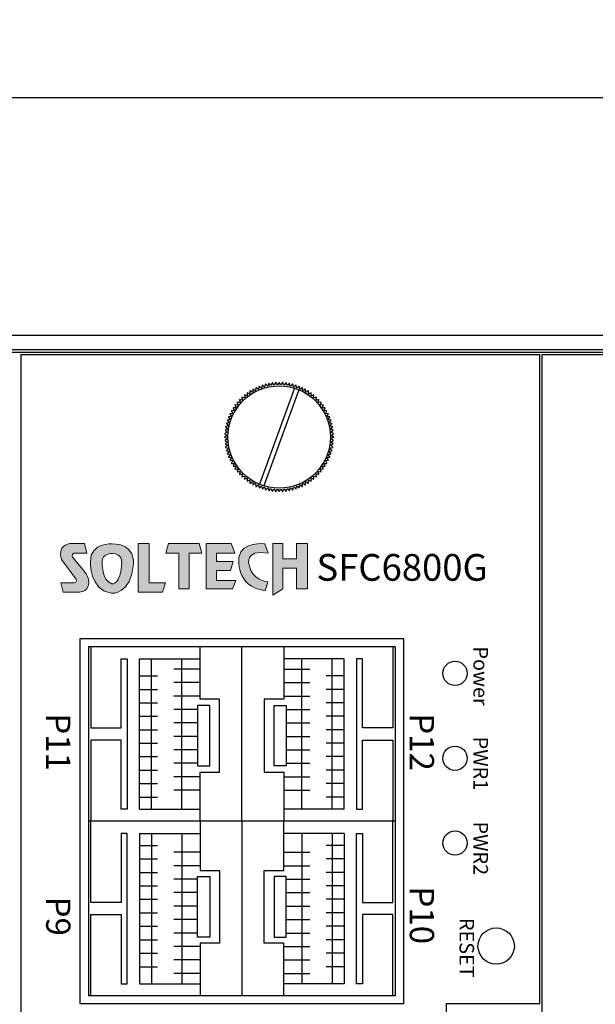
# Model space of a CAD drawing. Extents: x -56 to 1368, y 1264 to 2492.
# Drawn here: x 979 to 1027, y 1847 to 1928 of the extents above; entities that cross this region are included whole.
import ezdxf

# ---------------------------------------------------------------- set-up
doc = ezdxf.new("R2010")
doc.units = 0
doc.header["$MEASUREMENT"] = 0
doc.layers.get('0').update_dxf_attribs({"linetype": 'CONTINUOUS'})
doc.layers.get('Defpoints').update_dxf_attribs({"linetype": 'CONTINUOUS'})
for name, color, linetype in [('Layer 1', 7, 'CONTINUOUS'), ('TEXT', 7, 'CONTINUOUS'), ('치수', 1, 'CONTINUOUS')]:
    doc.layers.add(name, color=color, linetype=linetype)
doc.styles.add('I J G', font='REFSAN.TTF', dxfattribs={"height": 3})
doc.styles.get("Standard").update_dxf_attribs({"font": 'txt', "height": 5})
doc.styles.add('굴림', font='gulim.ttc', dxfattribs={"width": 0.8, "height": 2})
doc.styles.add('굴림2', font='gulim.ttc')
doc.dimstyles.new('ISO-25', dxfattribs={"dimtxt": 8.5, "dimasz": 2.5, "dimexe": 1.25, "dimexo": 0.625, "dimtad": 1, "dimdec": 0, "dimdsep": 46, "dimtxsty": 'Standard', "dimcen": 2.5, "dimadec": 0, "dimazin": 0, "dimtfac": 1, "dimtmove": 0, "dimatfit": 3, "dimfxl": 0, "dimarcsym": 0})

# ---------------------------------------------------------------- blocks, each defined once
blk = doc.blocks.new('block3')
h = blk.add_hatch(color=2)
edge = h.paths.add_edge_path()
edge.add_spline(control_points=[(-94.36, 217.76), (-94.36, 217.76), (-94.8, 218.98), (-94.8, 218.98), (-94.8, 218.98), (-97.8, 219.4), (-98.17, 217.23), (-98.17, 217.23), (-98.76, 213.43), (-94.75, 212.89), (-94.75, 212.89), (-94.4, 214.03), (-94.4, 214.03), (-94.4, 214.03), (-96.59, 214.29), (-96.85, 216.25), (-96.85, 216.25), (-97.54, 218.31), (-94.36, 217.76)], knot_values=[0, 0, 0, 0, 1, 1, 1, 2, 2, 2, 3, 3, 3, 4, 4, 4, 5, 5, 5, 6, 6, 6, 6], weights=[1, 1, 1, 1, 1, 1, 1, 1, 1, 1, 1, 1, 1, 1, 1, 1, 1, 1, 1], degree=3, periodic=0)
h.paths.add_polyline_path([(-107.35, 219.02), (-107.68, 217.79), (-107.68, 217.79), (-105.99, 217.79), (-105.99, 217.79), (-105.99, 213.11), (-105.99, 213.11), (-104.64, 213.11), (-104.64, 213.11), (-104.64, 217.79), (-104.64, 217.79), (-102.99, 217.79), (-102.99, 217.79), (-103.34, 219.02), (-103.34, 219.02)])
h.paths.add_polyline_path([(-99.19, 219.02), (-98.72, 217.79), (-98.72, 217.79), (-101.1, 217.79), (-101.1, 217.79), (-101.1, 216.7), (-101.1, 216.7), (-98.93, 216.7), (-98.93, 216.7), (-99.28, 215.52), (-99.28, 215.52), (-101.1, 215.52), (-101.1, 215.52), (-101.1, 214.2), (-101.1, 214.2), (-98.58, 214.2), (-98.58, 214.2), (-99, 213.11), (-99, 213.11), (-102.46, 213.11), (-102.46, 213.11), (-102.46, 219.02), (-102.46, 219.02)])
h.paths.add_polyline_path([(-92.47, 219.02), (-93.75, 219.02), (-93.75, 219.02), (-93.75, 212.3), (-93.75, 212.3), (-92.47, 213.11), (-92.47, 213.11), (-92.47, 215.84), (-92.47, 215.84), (-90.66, 215.84), (-90.66, 215.84), (-90.66, 213.11), (-90.66, 213.11), (-89.26, 213.11), (-89.26, 213.11), (-89.26, 219.02), (-89.26, 219.02), (-90.66, 219.02), (-90.66, 219.02), (-90.66, 217.02), (-90.66, 217.02), (-92.47, 217.02), (-92.47, 217.02)])
at = {"layer": 'Layer 1', "color": 2, "lineweight": 0}
for points in [[(-107.35, 219.02), (-107.68, 217.79), (-105.99, 217.79), (-105.99, 213.11), (-104.64, 213.11), (-104.64, 217.79), (-102.99, 217.79), (-103.34, 219.02), (-107.35, 219.02)], [(-99.19, 219.02), (-98.72, 217.79), (-101.1, 217.79), (-101.1, 216.7), (-98.93, 216.7), (-99.28, 215.52), (-101.1, 215.52), (-101.1, 214.2), (-98.58, 214.2), (-99, 213.11), (-102.46, 213.11), (-102.46, 219.02), (-99.19, 219.02)], [(-92.47, 219.02), (-93.75, 219.02), (-93.75, 212.3), (-92.47, 213.11), (-92.47, 215.84), (-90.66, 215.84), (-90.66, 213.11), (-89.26, 213.11), (-89.26, 219.02), (-90.66, 219.02), (-90.66, 217.02), (-92.47, 217.02), (-92.47, 219.02)]]:
    blk.add_lwpolyline(points, dxfattribs=at)
blk.add_open_spline([(-94.36, 217.76), (-94.36, 217.76), (-94.8, 218.98), (-94.8, 218.98), (-94.8, 218.98), (-97.8, 219.4), (-98.17, 217.23), (-98.17, 217.23), (-98.76, 213.43), (-94.75, 212.89), (-94.75, 212.89), (-94.4, 214.03), (-94.4, 214.03), (-94.4, 214.03), (-96.59, 214.29), (-96.85, 216.25), (-96.85, 216.25), (-97.54, 218.31), (-94.36, 217.76)], degree=3, knots=[0, 0, 0, 0, 1, 1, 1, 2, 2, 2, 3, 3, 3, 4, 4, 4, 5, 5, 5, 6, 6, 6, 6], dxfattribs=at)
blk = doc.blocks.new('block4')
h = blk.add_hatch(color=1)
edge = h.paths.add_edge_path(flags=16)
edge.add_spline(control_points=[(-113.43, 216.61), (-113.56, 213.56), (-114.73, 213.79), (-114.73, 213.79), (-116.08, 214.19), (-115.99, 216.64), (-115.99, 216.64), (-115.99, 217.78), (-114.69, 217.75), (-114.69, 217.75), (-113.35, 217.71), (-113.43, 216.61), (-113.43, 216.61)], knot_values=[0, 0, 0, 0, 1, 1, 1, 2, 2, 2, 3, 3, 3, 4, 4, 4, 4], weights=[1, 1, 1, 1, 1, 1, 1, 1, 1, 1, 1, 1, 1], degree=3, periodic=0)
edge = h.paths.add_edge_path()
edge.add_spline(control_points=[(-114.68, 219.01), (-114.68, 219.01), (-117.51, 219.13), (-117.51, 216.71), (-117.51, 216.71), (-117.65, 212.93), (-114.75, 212.55), (-114.75, 212.55), (-112.21, 212.34), (-111.91, 216.4), (-111.91, 216.4), (-111.58, 219.01), (-114.68, 219.01)], knot_values=[0, 0, 0, 0, 1, 1, 1, 2, 2, 2, 3, 3, 3, 4, 4, 4, 4], weights=[1, 1, 1, 1, 1, 1, 1, 1, 1, 1, 1, 1, 1], degree=3, periodic=0)
edge = h.paths.add_edge_path()
edge.add_spline(control_points=[(-118.3, 215.41), (-118.3, 215.41), (-119.78, 217.2), (-119.78, 217.2), (-119.78, 217.2), (-120.07, 217.65), (-119.61, 217.79), (-119.61, 217.79), (-117.96, 217.79), (-117.96, 217.79), (-117.96, 217.79), (-118.28, 219.02), (-118.28, 219.02), (-118.28, 219.02), (-120.24, 219.02), (-120.24, 219.02), (-120.24, 219.02), (-121.87, 218.79), (-121.29, 216.95), (-121.29, 216.95), (-119.4, 214.43), (-119.4, 214.43), (-119.4, 214.43), (-119.12, 213.93), (-119.66, 213.93), (-119.66, 213.93), (-121.34, 213.93), (-121.34, 213.93), (-121.34, 213.93), (-121.04, 212.71), (-121.04, 212.71), (-121.04, 212.71), (-118.96, 212.71), (-118.96, 212.71), (-118.96, 212.71), (-117.48, 212.64), (-117.75, 214.39), (-117.75, 214.39), (-117.93, 215.01), (-118.3, 215.41)], knot_values=[0, 0, 0, 0, 1, 1, 1, 2, 2, 2, 3, 3, 3, 4, 4, 4, 5, 5, 5, 6, 6, 6, 7, 7, 7, 8, 8, 8, 9, 9, 9, 10, 10, 10, 11, 11, 11, 12, 12, 12, 13, 13, 13, 13], weights=[1, 1, 1, 1, 1, 1, 1, 1, 1, 1, 1, 1, 1, 1, 1, 1, 1, 1, 1, 1, 1, 1, 1, 1, 1, 1, 1, 1, 1, 1, 1, 1, 1, 1, 1, 1, 1, 1, 1, 1], degree=3, periodic=0)
h.paths.add_polyline_path([(-109.87, 219.02), (-111.31, 219.02), (-111.31, 219.02), (-111.31, 212.71), (-111.31, 212.71), (-108.14, 212.71), (-108.14, 212.71), (-107.74, 213.93), (-107.74, 213.93), (-109.87, 213.93), (-109.87, 213.93)])
at = {"layer": 'Layer 1', "color": 1, "lineweight": 0}
blk.add_lwpolyline([(-109.87, 219.02), (-111.31, 219.02), (-111.31, 212.71), (-108.14, 212.71), (-107.74, 213.93), (-109.87, 213.93), (-109.87, 219.02)], dxfattribs=at)
for points, knots in [([(-118.3, 215.41), (-118.3, 215.41), (-119.78, 217.2), (-119.78, 217.2), (-119.78, 217.2), (-120.07, 217.65), (-119.61, 217.79), (-119.61, 217.79), (-117.96, 217.79), (-117.96, 217.79), (-117.96, 217.79), (-118.28, 219.02), (-118.28, 219.02), (-118.28, 219.02), (-120.24, 219.02), (-120.24, 219.02), (-120.24, 219.02), (-121.87, 218.79), (-121.29, 216.95), (-121.29, 216.95), (-119.4, 214.43), (-119.4, 214.43), (-119.4, 214.43), (-119.12, 213.93), (-119.66, 213.93), (-119.66, 213.93), (-121.34, 213.93), (-121.34, 213.93), (-121.34, 213.93), (-121.04, 212.71), (-121.04, 212.71), (-121.04, 212.71), (-118.96, 212.71), (-118.96, 212.71), (-118.96, 212.71), (-117.48, 212.64), (-117.75, 214.39), (-117.75, 214.39), (-117.93, 215.01), (-118.3, 215.41)], [0, 0, 0, 0, 1, 1, 1, 2, 2, 2, 3, 3, 3, 4, 4, 4, 5, 5, 5, 6, 6, 6, 7, 7, 7, 8, 8, 8, 9, 9, 9, 10, 10, 10, 11, 11, 11, 12, 12, 12, 13, 13, 13, 13]), ([(-114.68, 219.01), (-114.68, 219.01), (-117.51, 219.13), (-117.51, 216.71), (-117.51, 216.71), (-117.65, 212.93), (-114.75, 212.55), (-114.75, 212.55), (-112.21, 212.34), (-111.91, 216.4), (-111.91, 216.4), (-111.58, 219.01), (-114.68, 219.01)], [0, 0, 0, 0, 1, 1, 1, 2, 2, 2, 3, 3, 3, 4, 4, 4, 4]), ([(-113.43, 216.61), (-113.56, 213.56), (-114.73, 213.79), (-114.73, 213.79), (-116.08, 214.19), (-115.99, 216.64), (-115.99, 216.64), (-115.99, 217.78), (-114.69, 217.75), (-114.69, 217.75), (-113.35, 217.71), (-113.43, 216.61), (-113.43, 216.61)], [0, 0, 0, 0, 1, 1, 1, 2, 2, 2, 3, 3, 3, 4, 4, 4, 4])]:
    blk.add_open_spline(points, degree=3, knots=knots, dxfattribs=at)
blk = doc.blocks.new('*D994')
at = {"layer": 'Defpoints', "color": 0}
for p in [(1113.229, 1921.584), (669.729, 1901.959), (1113.229, 1901.959)]:
    blk.add_point(p, dxfattribs=at)
at = {"layer": '치수'}
for p, q in [((669.729, 1902.584), (669.729, 1922.834)), ((1113.229, 1902.584), (1113.229, 1922.834)), ((674.729, 1921.584), (1108.229, 1921.584))]:
    blk.add_line(p, q, dxfattribs=at)
for points in [[(674.729, 1922.417), (674.729, 1920.751), (669.729, 1921.584)], [(1108.229, 1920.751), (1108.229, 1922.417), (1113.229, 1921.584)]]:
    blk.add_solid(points, dxfattribs=at)
at = {"layer": '치수', "insert": (891.479, 1924.709), "char_height": 5, "attachment_point": 5}
blk.add_mtext('{\\Ftxt.shx;443.5}', dxfattribs=at)

msp = doc.modelspace()

# ---------------------------------------------------------------- linework, layer by layer
at = {"linetype": 'Continuous'}
for p, q in [((671.129, 1900.559), (1111.829, 1900.559)), ((979.529, 1900.359), (979.529, 1727.759)), ((979.529, 1900.359), (1000.829, 1900.359)), ((1000.829, 1900.359), (1022.329, 1900.359)), ((1022.329, 1846.834), (1022.329, 1900.359)), ((1022.529, 1727.759), (1022.529, 1900.359)), ((979.529, 1889.659), (979.529, 1738.459)), ((984.429, 1876.934), (1011.079, 1876.934)), ((984.429, 1846.784), (984.429, 1876.934)), ((1011.079, 1876.934), (1011.079, 1846.784)), ((1011.079, 1846.784), (984.429, 1846.784)), ((1014.629, 1815.354), (1014.629, 1846.834)), ((1014.629, 1846.834), (1022.329, 1846.834))]:
    msp.add_line(p, q, dxfattribs=at)
for p, q in [((1022.529, 1900.359), (1063.529, 1900.359)), ((985.104, 1876.259), (985.104, 1847.459)), ((1010.404, 1876.259), (1010.404, 1847.459))]:
    msp.add_line(p, q)
for points in [[(1113.229, 1727.559), (1112.029, 1727.559), (1112.029, 1900.759), (670.929, 1900.759), (670.929, 1727.559), (669.729, 1727.559), (669.729, 1901.959), (1113.229, 1901.959)], [(995.104, 1866.422), (995.104, 1871.422), (994.104, 1871.422), (994.104, 1866.422)], [(1000.404, 1866.422), (1000.404, 1871.422), (1001.404, 1871.422), (1001.404, 1866.422)], [(995.104, 1857.296), (995.104, 1852.296), (994.104, 1852.296), (994.104, 1857.296)], [(1000.404, 1857.296), (1000.404, 1852.296), (1001.404, 1852.296), (1001.404, 1857.296)]]:
    msp.add_lwpolyline(points, close=True)
msp.add_lwpolyline([(1000.257, 1898.017), (1000.181, 1897.835, 0.003269), (1000.125, 1897.826), (999.996, 1897.976, 0.57735), (999.979, 1897.973), (999.914, 1897.786, 0.003269), (999.858, 1897.773), (999.72, 1897.915, 0.57735), (999.703, 1897.91), (999.65, 1897.72, 0.003269), (999.596, 1897.704), (999.449, 1897.837, 0.57735), (999.432, 1897.831), (999.391, 1897.638, 0.003269), (999.338, 1897.619), (999.183, 1897.741, 0.57735), (999.167, 1897.735), (999.138, 1897.539, 0.003269), (999.086, 1897.517), (998.923, 1897.63, 0.57735), (998.908, 1897.622), (998.891, 1897.425, 0.003269), (998.841, 1897.4), (998.671, 1897.502, 0.57735), (998.656, 1897.494), (998.652, 1897.296, 0.003269), (998.603, 1897.267), (998.428, 1897.359, 0.57735), (998.414, 1897.349), (998.422, 1897.152, 0.003269), (998.375, 1897.12), (998.194, 1897.2, 0.57735), (998.18, 1897.19), (998.201, 1896.994, 0.003269), (998.156, 1896.959), (997.971, 1897.028, 0.57735), (997.957, 1897.017), (997.99, 1896.822, 0.003269), (997.948, 1896.784), (997.759, 1896.842, 0.57735), (997.746, 1896.83), (997.791, 1896.637, 0.003269), (997.751, 1896.597), (997.559, 1896.642, 0.57735), (997.547, 1896.63), (997.604, 1896.44, 0.003269), (997.567, 1896.398), (997.371, 1896.431, 0.57735), (997.36, 1896.417), (997.429, 1896.232, 0.003269), (997.395, 1896.187), (997.198, 1896.208, 0.57735), (997.188, 1896.194), (997.268, 1896.013, 0.003269), (997.236, 1895.966), (997.039, 1895.975, 0.57735), (997.029, 1895.96), (997.121, 1895.785, 0.003269), (997.092, 1895.736), (996.895, 1895.732, 0.57735), (996.886, 1895.717), (996.989, 1895.548, 0.003269), (996.963, 1895.497), (996.766, 1895.481, 0.57735), (996.758, 1895.465), (996.871, 1895.302, 0.003269), (996.849, 1895.251), (996.653, 1895.222, 0.57735), (996.647, 1895.206), (996.77, 1895.05, 0.003269), (996.751, 1894.997), (996.557, 1894.956, 0.57735), (996.552, 1894.94), (996.684, 1894.793, 0.003269), (996.668, 1894.738), (996.478, 1894.685, 0.57735), (996.473, 1894.668), (996.615, 1894.53, 0.003269), (996.602, 1894.475), (996.416, 1894.41, 0.57735), (996.412, 1894.393), (996.562, 1894.263, 0.003269), (996.553, 1894.207), (996.371, 1894.131, 0.57735), (996.369, 1894.114), (996.526, 1893.994, 0.003269), (996.521, 1893.938), (996.344, 1893.85, 0.57735), (996.343, 1893.832), (996.507, 1893.723, 0.003269), (996.506, 1893.666), (996.334, 1893.568, 0.57735), (996.334, 1893.55), (996.506, 1893.451, 0.003269), (996.507, 1893.395), (996.343, 1893.285, 0.57735), (996.344, 1893.268), (996.521, 1893.18, 0.003269), (996.526, 1893.124), (996.369, 1893.004, 0.57735), (996.371, 1892.987), (996.553, 1892.91, 0.003269), (996.562, 1892.854), (996.412, 1892.725, 0.57735), (996.416, 1892.708), (996.602, 1892.643, 0.003269), (996.615, 1892.588), (996.473, 1892.449, 0.57735), (996.478, 1892.433), (996.668, 1892.379, 0.003269), (996.684, 1892.325), (996.552, 1892.178, 0.57735), (996.557, 1892.162), (996.751, 1892.12, 0.003269), (996.77, 1892.067), (996.647, 1891.912, 0.57735), (996.653, 1891.896), (996.849, 1891.867, 0.003269), (996.871, 1891.815), (996.758, 1891.653, 0.57735), (996.766, 1891.637), (996.963, 1891.621, 0.003269), (996.989, 1891.57), (996.886, 1891.401, 0.57735), (996.895, 1891.386), (997.092, 1891.382, 0.003269), (997.121, 1891.333), (997.029, 1891.158, 0.57735), (997.039, 1891.143), (997.236, 1891.151, 0.003269), (997.268, 1891.105), (997.188, 1890.924, 0.57735), (997.198, 1890.91), (997.395, 1890.93, 0.003269), (997.429, 1890.886), (997.36, 1890.7, 0.57735), (997.371, 1890.687), (997.567, 1890.72, 0.003269), (997.604, 1890.678), (997.547, 1890.488, 0.57735), (997.559, 1890.476), (997.751, 1890.521, 0.003269), (997.791, 1890.481), (997.746, 1890.288, 0.57735), (997.759, 1890.276), (997.948, 1890.333, 0.003269), (997.99, 1890.296), (997.957, 1890.101, 0.57735), (997.971, 1890.09), (998.156, 1890.159, 0.003269), (998.201, 1890.124), (998.18, 1889.927, 0.57735), (998.194, 1889.917), (998.375, 1889.998, 0.003269), (998.422, 1889.966), (998.414, 1889.768, 0.57735), (998.428, 1889.759), (998.603, 1889.851, 0.003269), (998.652, 1889.822), (998.656, 1889.624, 0.57735), (998.671, 1889.616), (998.841, 1889.718, 0.003269), (998.891, 1889.693), (998.908, 1889.495, 0.57735), (998.923, 1889.488), (999.086, 1889.601, 0.003269), (999.138, 1889.578), (999.167, 1889.383, 0.57735), (999.183, 1889.376), (999.338, 1889.499, 0.003269), (999.391, 1889.48), (999.432, 1889.287, 0.57735), (999.449, 1889.281), (999.596, 1889.414, 0.003269), (999.65, 1889.398), (999.703, 1889.207, 0.57735), (999.72, 1889.203), (999.858, 1889.344, 0.003269), (999.914, 1889.332), (999.979, 1889.145, 0.57735), (999.996, 1889.142), (1000.125, 1889.292, 0.003269), (1000.181, 1889.283), (1000.257, 1889.1, 0.57735), (1000.275, 1889.098), (1000.394, 1889.256, 0.003269), (1000.451, 1889.25), (1000.538, 1889.073, 0.57735), (1000.556, 1889.072), (1000.665, 1889.237, 0.003269), (1000.722, 1889.235), (1000.821, 1889.064, 0.57735), (1000.838, 1889.064), (1000.937, 1889.235, 0.003269), (1000.993, 1889.237), (1001.103, 1889.072, 0.57735), (1001.12, 1889.073), (1001.208, 1889.25, 0.003269), (1001.265, 1889.256), (1001.384, 1889.098, 0.57735), (1001.401, 1889.1), (1001.478, 1889.283, 0.003269), (1001.534, 1889.292), (1001.663, 1889.142, 0.57735), (1001.68, 1889.145), (1001.745, 1889.332, 0.003269), (1001.8, 1889.344), (1001.939, 1889.203, 0.57735), (1001.956, 1889.207), (1002.009, 1889.398, 0.003269), (1002.063, 1889.414), (1002.21, 1889.281, 0.57735), (1002.227, 1889.287), (1002.268, 1889.48, 0.003269), (1002.321, 1889.499), (1002.476, 1889.376, 0.57735), (1002.492, 1889.383), (1002.521, 1889.578, 0.003269), (1002.573, 1889.601), (1002.735, 1889.488, 0.57735), (1002.751, 1889.495), (1002.768, 1889.693, 0.003269), (1002.818, 1889.718), (1002.987, 1889.616, 0.57735), (1003.002, 1889.624), (1003.007, 1889.822, 0.003269), (1003.055, 1889.851), (1003.231, 1889.759, 0.57735), (1003.245, 1889.768), (1003.237, 1889.966, 0.003269), (1003.284, 1889.998), (1003.464, 1889.917, 0.57735), (1003.478, 1889.927), (1003.458, 1890.124, 0.003269), (1003.502, 1890.159), (1003.688, 1890.09, 0.57735), (1003.701, 1890.101), (1003.668, 1890.296, 0.003269), (1003.711, 1890.333), (1003.9, 1890.276, 0.57735), (1003.913, 1890.288), (1003.868, 1890.481, 0.003269), (1003.908, 1890.521), (1004.1, 1890.476, 0.57735), (1004.112, 1890.488), (1004.055, 1890.678, 0.003269), (1004.092, 1890.72), (1004.287, 1890.687, 0.57735), (1004.298, 1890.7), (1004.229, 1890.886, 0.003269), (1004.264, 1890.93), (1004.461, 1890.91, 0.57735), (1004.471, 1890.924), (1004.391, 1891.105, 0.003269), (1004.422, 1891.151), (1004.62, 1891.143, 0.57735), (1004.629, 1891.158), (1004.538, 1891.333, 0.003269), (1004.566, 1891.382), (1004.764, 1891.386, 0.57735), (1004.773, 1891.401), (1004.67, 1891.57, 0.003269), (1004.696, 1891.621), (1004.893, 1891.637, 0.57735), (1004.9, 1891.653), (1004.787, 1891.815, 0.003269), (1004.81, 1891.867), (1005.006, 1891.896, 0.57735), (1005.012, 1891.912), (1004.889, 1892.067, 0.003269), (1004.908, 1892.12), (1005.102, 1892.162, 0.57735), (1005.107, 1892.178), (1004.975, 1892.325, 0.003269), (1004.99, 1892.379), (1005.181, 1892.433, 0.57735), (1005.185, 1892.449), (1005.044, 1892.588, 0.003269), (1005.056, 1892.643), (1005.243, 1892.708, 0.57735), (1005.246, 1892.725), (1005.097, 1892.854, 0.003269), (1005.105, 1892.91), (1005.288, 1892.987, 0.57735), (1005.29, 1893.004), (1005.132, 1893.124, 0.003269), (1005.138, 1893.18), (1005.315, 1893.268, 0.57735), (1005.316, 1893.285), (1005.151, 1893.395, 0.003269), (1005.153, 1893.451), (1005.324, 1893.55, 0.57735), (1005.324, 1893.568), (1005.153, 1893.666, 0.003269), (1005.151, 1893.723), (1005.316, 1893.832, 0.57735), (1005.315, 1893.85), (1005.138, 1893.938, 0.003269), (1005.132, 1893.994), (1005.29, 1894.114, 0.57735), (1005.288, 1894.131), (1005.105, 1894.207, 0.003269), (1005.097, 1894.263), (1005.246, 1894.393, 0.57735), (1005.243, 1894.41), (1005.056, 1894.475, 0.003269), (1005.044, 1894.53), (1005.185, 1894.668, 0.57735), (1005.181, 1894.685), (1004.99, 1894.738, 0.003269), (1004.975, 1894.793), (1005.107, 1894.94, 0.57735), (1005.102, 1894.956), (1004.908, 1894.997, 0.003269), (1004.889, 1895.05), (1005.012, 1895.206, 0.57735), (1005.006, 1895.222), (1004.81, 1895.251, 0.003269), (1004.787, 1895.302), (1004.9, 1895.465, 0.57735), (1004.893, 1895.481), (1004.696, 1895.497, 0.003269), (1004.67, 1895.548), (1004.773, 1895.717, 0.57735), (1004.764, 1895.732), (1004.566, 1895.736, 0.003269), (1004.538, 1895.785), (1004.629, 1895.96, 0.57735), (1004.62, 1895.975), (1004.422, 1895.966, 0.003269), (1004.391, 1896.013), (1004.471, 1896.194, 0.57735), (1004.461, 1896.208), (1004.264, 1896.187, 0.003269), (1004.229, 1896.232), (1004.298, 1896.417, 0.57735), (1004.287, 1896.431), (1004.092, 1896.398, 0.003269), (1004.055, 1896.44), (1004.112, 1896.63, 0.57735), (1004.1, 1896.642), (1003.908, 1896.597, 0.003269), (1003.868, 1896.637), (1003.913, 1896.83, 0.57735), (1003.9, 1896.842), (1003.711, 1896.784, 0.003269), (1003.668, 1896.822), (1003.701, 1897.017, 0.57735), (1003.688, 1897.028), (1003.502, 1896.959, 0.003269), (1003.458, 1896.994), (1003.478, 1897.19, 0.57735), (1003.464, 1897.2), (1003.284, 1897.12, 0.003269), (1003.237, 1897.152), (1003.245, 1897.349, 0.57735), (1003.231, 1897.359), (1003.055, 1897.267, 0.003269), (1003.007, 1897.296), (1003.002, 1897.494, 0.57735), (1002.987, 1897.502), (1002.818, 1897.4, 0.003269), (1002.768, 1897.425), (1002.751, 1897.622, 0.57735), (1002.735, 1897.63), (1002.573, 1897.517, 0.003269), (1002.521, 1897.539), (1002.492, 1897.735, 0.57735), (1002.476, 1897.741), (1002.321, 1897.619, 0.003269), (1002.268, 1897.638), (1002.227, 1897.831, 0.57735), (1002.21, 1897.837), (1002.063, 1897.704, 0.003269), (1002.009, 1897.72), (1001.956, 1897.91, 0.57735), (1001.939, 1897.915), (1001.8, 1897.773, 0.003269), (1001.745, 1897.786), (1001.68, 1897.973, 0.57735), (1001.663, 1897.976), (1001.534, 1897.826, 0.003269), (1001.478, 1897.835), (1001.401, 1898.017, 0.57735), (1001.384, 1898.02), (1001.265, 1897.862, 0.003269), (1001.208, 1897.867), (1001.12, 1898.044, 0.57735), (1001.103, 1898.046), (1000.993, 1897.881, 0.003269), (1000.937, 1897.883), (1000.838, 1898.054, 0.57735), (1000.821, 1898.054), (1000.722, 1897.883, 0.003269), (1000.665, 1897.881), (1000.556, 1898.046, 0.57735), (1000.538, 1898.044), (1000.451, 1897.867, 0.003269), (1000.394, 1897.862), (1000.275, 1898.02, 0.57735)], format="xyb", close=True)
for points in [[(1002.085, 1897.593), (999.198, 1889.662)], [(1002.461, 1897.456), (999.574, 1889.525)], [(1010.404, 1876.259), (985.104, 1876.259)], [(1010.404, 1876.259), (985.104, 1876.259)], [(985.304, 1876.259), (985.304, 1869.559), (987.804, 1869.559), (987.804, 1875.259), (988.304, 1875.259), (988.304, 1862.859), (987.804, 1862.859), (987.804, 1868.559), (985.304, 1868.559), (985.304, 1861.859)], [(994.304, 1861.859), (994.304, 1865.922), (995.904, 1865.922), (995.904, 1871.922), (994.304, 1871.922), (994.304, 1876.259)], [(997.754, 1861.859), (997.754, 1876.259)], [(1001.204, 1876.259), (1001.204, 1871.922), (999.604, 1871.922), (999.604, 1865.922), (1001.204, 1865.922), (1001.204, 1861.859)], [(1010.204, 1876.259), (1010.204, 1869.559), (1007.704, 1869.559), (1007.704, 1875.259), (1007.204, 1875.259), (1007.204, 1862.859), (1007.704, 1862.859), (1007.704, 1868.559), (1010.204, 1868.559), (1010.204, 1861.859)], [(989.304, 1875.259), (994.304, 1875.259)], [(989.304, 1862.859), (989.304, 1875.259)], [(990.304, 1862.859), (990.304, 1875.259)], [(992.804, 1862.859), (992.804, 1875.259)], [(1006.204, 1875.259), (1001.204, 1875.259)], [(1002.704, 1862.859), (1002.704, 1875.259)], [(1005.204, 1862.859), (1005.204, 1875.259)], [(1006.204, 1862.859), (1006.204, 1875.259)], [(994.304, 1874.419), (992.138, 1874.419)], [(1001.204, 1874.419), (1003.371, 1874.419)], [(989.304, 1873.859), (990.804, 1873.859)], [(994.304, 1873.299), (992.138, 1873.299)], [(1001.204, 1873.299), (1003.371, 1873.299)], [(1006.204, 1873.859), (1004.704, 1873.859)], [(989.304, 1872.739), (990.804, 1872.739)], [(1006.204, 1872.739), (1004.704, 1872.739)], [(989.304, 1871.629), (990.804, 1871.629)], [(994.304, 1872.189), (992.138, 1872.189)], [(1001.204, 1872.189), (1003.371, 1872.189)], [(1006.204, 1871.629), (1004.704, 1871.629)], [(994.104, 1871.079), (992.138, 1871.079)], [(1001.404, 1871.079), (1003.371, 1871.079)], [(989.304, 1870.519), (990.804, 1870.519)], [(1006.204, 1870.519), (1004.704, 1870.519)], [(989.304, 1869.409), (990.804, 1869.409)], [(994.104, 1869.969), (992.138, 1869.969)], [(1001.404, 1869.969), (1003.371, 1869.969)], [(1006.204, 1869.409), (1004.704, 1869.409)], [(994.104, 1868.859), (992.138, 1868.859)], [(1001.404, 1868.859), (1003.371, 1868.859)], [(989.304, 1868.299), (990.804, 1868.299)], [(994.104, 1867.749), (992.138, 1867.749)], [(1001.404, 1867.749), (1003.371, 1867.749)], [(1006.204, 1868.299), (1004.704, 1868.299)], [(989.304, 1867.189), (990.804, 1867.189)], [(1006.204, 1867.189), (1004.704, 1867.189)], [(989.304, 1866.079), (990.804, 1866.079)], [(994.104, 1866.639), (992.138, 1866.639)], [(1001.404, 1866.639), (1003.371, 1866.639)], [(1006.204, 1866.079), (1004.704, 1866.079)], [(994.304, 1865.529), (992.138, 1865.529)], [(1001.204, 1865.529), (1003.371, 1865.529)], [(989.304, 1864.969), (990.804, 1864.969)], [(994.304, 1864.419), (992.138, 1864.419)], [(1001.204, 1864.419), (1003.371, 1864.419)], [(1006.204, 1864.969), (1004.704, 1864.969)], [(989.304, 1863.859), (990.804, 1863.859)], [(1006.204, 1863.859), (1004.704, 1863.859)], [(989.304, 1862.859), (994.304, 1862.859)], [(1006.204, 1862.859), (1001.204, 1862.859)], [(1010.404, 1861.859), (985.104, 1861.859)], [(985.304, 1847.459), (985.304, 1854.159), (987.804, 1854.159), (987.804, 1848.459), (988.304, 1848.459), (988.304, 1860.859), (987.804, 1860.859), (987.804, 1855.159), (985.304, 1855.159), (985.304, 1861.859)], [(994.304, 1861.859), (994.304, 1857.796), (995.904, 1857.796), (995.904, 1851.796), (994.304, 1851.796), (994.304, 1847.459)], [(997.754, 1861.859), (997.754, 1847.459)], [(1001.204, 1847.459), (1001.204, 1851.796), (999.604, 1851.796), (999.604, 1857.796), (1001.204, 1857.796), (1001.204, 1861.859)], [(1010.204, 1847.459), (1010.204, 1854.159), (1007.704, 1854.159), (1007.704, 1848.459), (1007.204, 1848.459), (1007.204, 1860.859), (1007.704, 1860.859), (1007.704, 1855.159), (1010.204, 1855.159), (1010.204, 1861.859)], [(989.304, 1860.859), (994.304, 1860.859)], [(989.304, 1860.859), (989.304, 1848.459)], [(990.304, 1860.859), (990.304, 1848.459)], [(992.804, 1860.859), (992.804, 1848.459)], [(1006.204, 1860.859), (1001.204, 1860.859)], [(1002.704, 1860.859), (1002.704, 1848.459)], [(1005.204, 1860.859), (1005.204, 1848.459)], [(1006.204, 1860.859), (1006.204, 1848.459)], [(989.304, 1859.859), (990.804, 1859.859)], [(1006.204, 1859.859), (1004.704, 1859.859)], [(989.304, 1858.749), (990.804, 1858.749)], [(994.304, 1859.299), (992.138, 1859.299)], [(1001.204, 1859.299), (1003.371, 1859.299)], [(1006.204, 1858.749), (1004.704, 1858.749)], [(994.304, 1858.189), (992.138, 1858.189)], [(1001.204, 1858.189), (1003.371, 1858.189)], [(989.304, 1857.639), (990.804, 1857.639)], [(994.104, 1857.079), (992.138, 1857.079)], [(1001.404, 1857.079), (1003.371, 1857.079)], [(1006.204, 1857.639), (1004.704, 1857.639)], [(989.304, 1856.529), (990.804, 1856.529)], [(1006.204, 1856.529), (1004.704, 1856.529)], [(989.304, 1855.419), (990.804, 1855.419)], [(994.104, 1855.969), (992.138, 1855.969)], [(1001.404, 1855.969), (1003.371, 1855.969)], [(1006.204, 1855.419), (1004.704, 1855.419)], [(994.104, 1854.859), (992.138, 1854.859)], [(1001.404, 1854.859), (1003.371, 1854.859)], [(989.304, 1854.309), (990.804, 1854.309)], [(1006.204, 1854.309), (1004.704, 1854.309)], [(989.304, 1853.199), (990.804, 1853.199)], [(994.104, 1853.749), (992.138, 1853.749)], [(1001.404, 1853.749), (1003.371, 1853.749)], [(1006.204, 1853.199), (1004.704, 1853.199)], [(994.104, 1852.639), (992.138, 1852.639)], [(1001.404, 1852.639), (1003.371, 1852.639)], [(989.304, 1852.089), (990.804, 1852.089)], [(994.304, 1851.529), (992.138, 1851.529)], [(1001.204, 1851.529), (1003.371, 1851.529)], [(1006.204, 1852.089), (1004.704, 1852.089)], [(989.304, 1850.979), (990.804, 1850.979)], [(1006.204, 1850.979), (1004.704, 1850.979)], [(989.304, 1849.859), (990.804, 1849.859)], [(994.304, 1850.419), (992.138, 1850.419)], [(1001.204, 1850.419), (1003.371, 1850.419)], [(1006.204, 1849.859), (1004.704, 1849.859)], [(994.304, 1849.299), (992.138, 1849.299)], [(1001.204, 1849.299), (1003.371, 1849.299)], [(989.304, 1848.459), (994.304, 1848.459)], [(1006.204, 1848.459), (1001.204, 1848.459)], [(1010.404, 1847.459), (985.104, 1847.459)]]:
    msp.add_lwpolyline(points)
msp.add_circle((1000.829, 1893.559), 4.225)
for centre, radius in [((1015.329, 1874.059), 1), ((1015.329, 1867.059), 1), ((1015.329, 1860.059), 1), ((1018.729, 1851.559), 1.5)]:
    msp.add_circle(centre, radius, dxfattribs=at)

# ---------------------------------------------------------------- block references
at = {"layer": 'TEXT', "xscale": 0.6336000000000002, "yscale": 0.6336000000000002, "zscale": 0.6336000000000002, "rotation": 360}
for name in ['block4', 'block3']:
    msp.add_blockref(name, (1059.714, 1745.995), dxfattribs=at)

# ---------------------------------------------------------------- texts
at = {"layer": 'TEXT', "insert": (1003.904, 1883.906), "char_height": 2.205, "width": 38.54858, "attachment_point": 1, "style": 'I J G'}
msp.add_mtext('SFC6800G', dxfattribs=at)
at = {"layer": 'TEXT', "char_height": 1.2, "width": 5.59635, "attachment_point": 1, "rotation": 270, "style": '굴림2'}
for s, insert in [('Power', (1018.054, 1876.279)), ('PWR1', (1018.054, 1868.838)), ('PWR2', (1018.054, 1861.838)), ('RESET', (1016.904, 1853.884))]:
    msp.add_mtext(s, dxfattribs=dict(at, insert=insert))
at = {"layer": 'TEXT', "color": 2, "char_height": 2, "width": 9.32725, "attachment_point": 1, "rotation": 270, "style": '굴림'}
for s, insert in [('P11', (983.612, 1870.767)), ('P12', (1013.606, 1870.767)), ('P10', (1013.606, 1856.48)), ('P9', (983.612, 1855.644))]:
    msp.add_mtext(s, dxfattribs=dict(at, insert=insert))

# ---------------------------------------------------------------- dimensions: what is measured, and where the dimension line sits
at = {"layer": '치수'}
dim = msp.add_linear_dim(base=(1113.229, 1921.584), p1=(669.729, 1901.959), p2=(1113.229, 1901.959), text='{\\Ftxt.shx;443.5}', dimstyle='ISO-25', override={"dimtxt": 5, "dimasz": 5, "dimclrd": 256, "dimclre": 256, "dimclrt": 256, "dimlwd": 65535, "dimlwe": 65535}, dxfattribs=at)
dim.commit()
dim.dimension.update_dxf_attribs({"geometry": '*D994', "text_midpoint": (891.479, 1924.709)})

doc.saveas('drawing.dxf')
